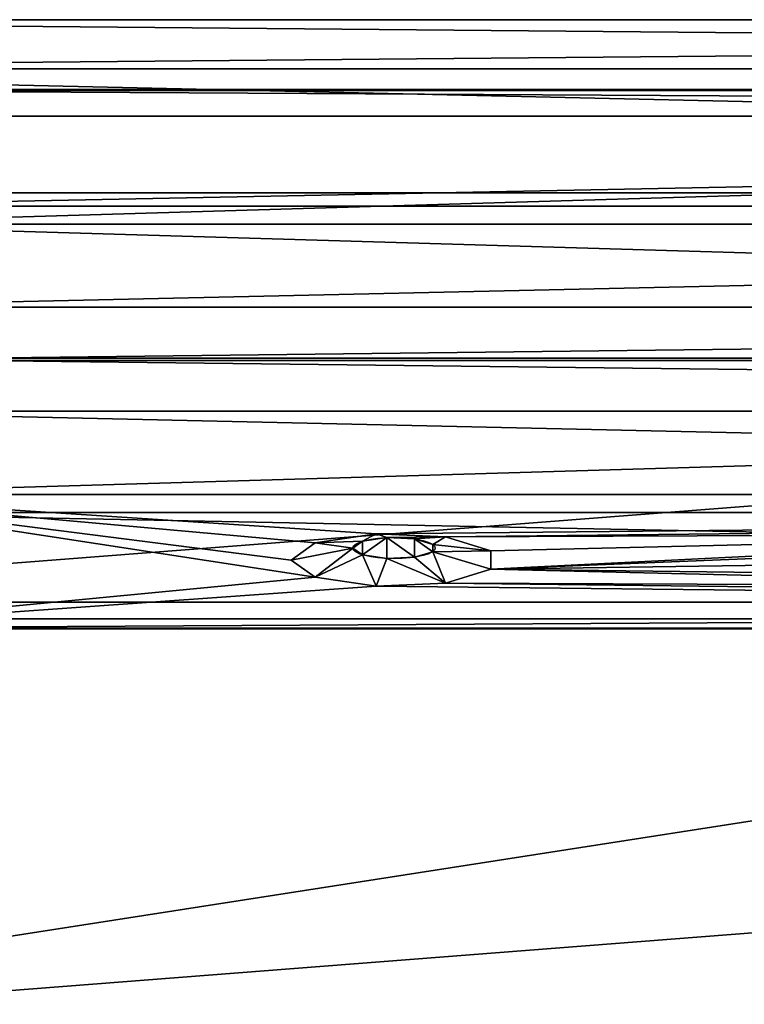
# Model space of a CAD drawing. Units: metres. Extents: x 0 to 2, y -0.75 to 0.
# Drawn here: x 0.26 to 0.53, y -0.36 to 0 of the extents above; entities that cross this region are included whole.
import ezdxf

# ---------------------------------------------------------------- set-up
doc = ezdxf.new("R2010")
doc.units = ezdxf.units.M
doc.header["$MEASUREMENT"] = 0

# ---------------------------------------------------------------- blocks, each defined once
blk = doc.blocks.new('0d025898-f03d-47f8-a13a-cba2b3a99c97')
at = {"color": 18, "true_color": 0x000000}
mesh = blk.add_polyface(dxfattribs=at)
corners = [(0.38864, -0.19484, 0.66526), (0.38864, -0.18985, 0.68388), (0.38513, -0.19234, 0.67457), (0.39752, -0.18852, 0.68884), (0.39752, -0.19616, 0.6603), (0.40763, -0.1957, 0.66202), (0.40763, -0.18898, 0.68712), (0.41422, -0.19367, 0.66961), (0.41422, -0.19101, 0.67952)]
mesh.append_faces([[corners[k] for k in face] for face in [(0, 1, 2), (6, 7, 8)]], dxfattribs={"vtx0": -1, "color": 18})
mesh.append_faces([[corners[k] for k in face] for face in [(1, 0, 3), (3, 5, 6)]], dxfattribs={"vtx0": -1, "vtx1": -1, "color": 18})
mesh.append_faces([[corners[k] for k in face] for face in [(3, 0, 4), (3, 4, 5), (6, 5, 7)]], dxfattribs={"vtx0": -1, "vtx2": -1, "color": 18})
blk = doc.blocks.new('6087b337-6c5d-4803-91a4-1a8190972d71')
at = {"color": 250, "true_color": 0x181818, "extrusion": (0, -0.965926, 0.258819)}
for p, q in [((1.82506, -0.02546, 0.72532), (0.175, -0.02546, 0.72532)), ((0.175, -0.02574, 0.82236), (1.82506, -0.02574, 0.82236)), ((1.82787, -0.03515, 0.84483), (0.17219, -0.03515, 0.84483)), ((0.17102, -0.06784, 0.86185), (1.82904, -0.06784, 0.86185)), ((1.82506, -0.07439, 0.54269), (0.175, -0.07439, 0.54269)), ((0.17219, -0.10466, 0.86345), (1.82787, -0.10466, 0.86345)), ((1.82506, -0.12316, 0.45879), (0.175, -0.12316, 0.45879)), ((1.82506, -0.12405, 0.8487), (0.175, -0.12405, 0.8487)), ((1.82506, -0.17282, 0.7648), (0.175, -0.17282, 0.7648)), ((0.39362, -0.18713, 0.71138), (0.37142, -0.19045, 0.699)), ((0.37142, -0.19045, 0.699), (0.38864, -0.18985, 0.68388)), ((0.41887, -0.18828, 0.70708), (0.39362, -0.18713, 0.71138)), ((0.39752, -0.18852, 0.68884), (0.39362, -0.18713, 0.71138)), ((0.41887, -0.18828, 0.70708), (0.40763, -0.18898, 0.68712)), ((0.43534, -0.19336, 0.68811), (0.41887, -0.18828, 0.70708)), ((0.37142, -0.19045, 0.699), (0.36266, -0.19668, 0.67573)), ((0.36266, -0.19668, 0.67573), (0.38513, -0.19234, 0.67457)), ((0.43534, -0.19336, 0.68811), (0.41422, -0.19101, 0.67952)), ((0.43534, -0.2, 0.66335), (0.43534, -0.19336, 0.68811)), ((0.36266, -0.19668, 0.67573), (0.37142, -0.20292, 0.65246)), ((0.37142, -0.20292, 0.65246), (0.38864, -0.19484, 0.66526)), ((0.39362, -0.20623, 0.64008), (0.39752, -0.19616, 0.6603)), ((0.41887, -0.20508, 0.64438), (0.40763, -0.1957, 0.66202)), ((0.43534, -0.2, 0.66335), (0.41422, -0.19367, 0.66961)), ((0.41887, -0.20508, 0.64438), (0.43534, -0.2, 0.66335)), ((0.37142, -0.20292, 0.65246), (0.39362, -0.20623, 0.64008)), ((0.39362, -0.20623, 0.64008), (0.41887, -0.20508, 0.64438)), ((1.82787, -0.21206, 0.46266), (0.17219, -0.21206, 0.46266)), ((1.82506, -0.22147, 0.48513), (0.175, -0.22147, 0.48513)), ((1.82506, -0.22175, 0.58217), (0.175, -0.22175, 0.58217))]:
    blk.add_line(p, q, dxfattribs=at)
blk.add_circle((0.40013, 0.6018, 0.36038), 0.015, dxfattribs=at)
blk.add_blockref('0d025898-f03d-47f8-a13a-cba2b3a99c97', (0, 0))
at = {"color": 250, "true_color": 0x181818}
mesh = blk.add_polyface(dxfattribs=at)
corners = [(1.82787, -0.03515, 0.84483), (0.175, -0.02574, 0.82236), (0.17219, -0.03515, 0.84483), (1.82506, -0.02574, 0.82236)]
mesh.append_faces([[corners[k] for k in face] for face in [(0, 1, 2), (1, 0, 3)]], dxfattribs={"vtx0": -1, "color": 250})
mesh = blk.add_polyface(dxfattribs=at)
corners = [(1.82506, -0.02546, 0.72532), (0.175, -0.07439, 0.54269), (0.175, -0.02546, 0.72532), (1.82506, -0.07439, 0.54269)]
mesh.append_faces([[corners[k] for k in face] for face in [(0, 1, 2), (1, 0, 3)]], dxfattribs={"vtx0": -1, "color": 250})
mesh = blk.add_polyface(dxfattribs=at)
corners = [(1.82506, -0.02574, 0.82236), (0.175, -0.02546, 0.72532), (0.175, -0.02574, 0.82236), (1.82506, -0.02546, 0.72532)]
mesh.append_faces([[corners[k] for k in face] for face in [(0, 1, 2), (1, 0, 3)]], dxfattribs={"vtx0": -1, "color": 250})
mesh = blk.add_polyface(dxfattribs=at)
corners = [(0.17102, -0.06784, 0.86185), (1.82787, -0.03515, 0.84483), (0.17219, -0.03515, 0.84483), (1.82904, -0.06784, 0.86185)]
mesh.append_faces([[corners[k] for k in face] for face in [(0, 1, 2), (1, 0, 3)]], dxfattribs={"vtx0": -1, "color": 250})
mesh = blk.add_polyface(dxfattribs=at)
corners = [(0.17219, -0.10466, 0.86345), (1.82904, -0.06784, 0.86185), (0.17102, -0.06784, 0.86185), (1.82787, -0.10466, 0.86345)]
mesh.append_faces([[corners[k] for k in face] for face in [(0, 1, 2), (1, 0, 3)]], dxfattribs={"vtx0": -1, "color": 250})
mesh = blk.add_polyface(dxfattribs=at)
corners = [(0.175, -0.07439, 0.54269), (1.82506, -0.12316, 0.45879), (0.175, -0.12316, 0.45879), (1.82506, -0.07439, 0.54269)]
mesh.append_faces([[corners[k] for k in face] for face in [(0, 1, 2), (1, 0, 3)]], dxfattribs={"vtx0": -1, "color": 250})
mesh = blk.add_polyface(dxfattribs=at)
corners = [(0.175, -0.12405, 0.8487), (1.82787, -0.10466, 0.86345), (0.17219, -0.10466, 0.86345), (1.82506, -0.12405, 0.8487)]
mesh.append_faces([[corners[k] for k in face] for face in [(0, 1, 2), (1, 0, 3)]], dxfattribs={"vtx0": -1, "color": 250})
mesh = blk.add_polyface(dxfattribs=at)
corners = [(0.175, -0.17282, 0.7648), (1.82506, -0.12405, 0.8487), (0.175, -0.12405, 0.8487), (1.82506, -0.17282, 0.7648)]
mesh.append_faces([[corners[k] for k in face] for face in [(0, 1, 2), (1, 0, 3)]], dxfattribs={"vtx0": -1, "color": 250})
mesh = blk.add_polyface(dxfattribs=at)
corners = [(0.175, -0.22175, 0.58217), (0.37142, -0.20292, 0.65246), (0.175, -0.17282, 0.7648), (0.39362, -0.20623, 0.64008), (1.82506, -0.22175, 0.58217), (0.36266, -0.19668, 0.67573), (0.41887, -0.20508, 0.64438), (0.69362, -0.20623, 0.64008), (0.43534, -0.2, 0.66335), (0.67142, -0.20292, 0.65246), (0.66266, -0.19668, 0.67573), (0.71887, -0.20508, 0.64438), (0.99362, -0.20623, 0.64008), (0.73534, -0.2, 0.66335), (0.97142, -0.20292, 0.65246), (0.96266, -0.19668, 0.67573), (1.01887, -0.20508, 0.64438), (1.03534, -0.2, 0.66335), (1.29362, -0.20623, 0.64008), (1.27142, -0.20292, 0.65246), (1.26266, -0.19668, 0.67573), (1.31887, -0.20508, 0.64438), (1.33534, -0.2, 0.66335), (1.59362, -0.20623, 0.64008), (1.57142, -0.20292, 0.65246), (1.56266, -0.19668, 0.67573), (1.61887, -0.20508, 0.64438), (1.63534, -0.2, 0.66335), (0.39362, -0.18713, 0.71138), (1.82506, -0.17282, 0.7648), (0.37142, -0.19045, 0.699), (0.41887, -0.18828, 0.70708), (0.69362, -0.18713, 0.71138), (0.43534, -0.19336, 0.68811), (0.67142, -0.19045, 0.699), (0.71887, -0.18828, 0.70708), (0.99362, -0.18713, 0.71138), (0.73534, -0.19336, 0.68811), (0.97142, -0.19045, 0.699), (1.01887, -0.18828, 0.70708), (1.03534, -0.19336, 0.68811), (1.29362, -0.18713, 0.71138), (1.27142, -0.19045, 0.699), (1.31887, -0.18828, 0.70708), (1.33534, -0.19336, 0.68811), (1.59362, -0.18713, 0.71138), (1.57142, -0.19045, 0.699), (1.61887, -0.18828, 0.70708), (1.63534, -0.19336, 0.68811)]
mesh.append_faces([[corners[k] for k in face] for face in [(0, 1, 2), (1, 0, 3), (3, 4, 6), (6, 7, 8), (7, 4, 11), (11, 12, 13), (12, 4, 16), (16, 4, 17), (18, 4, 21), (21, 4, 22), (23, 4, 26), (26, 4, 27), (2, 28, 29), (28, 2, 30), (30, 2, 5), (32, 8, 34), (34, 8, 10), (36, 13, 38), (38, 13, 15), (41, 17, 42), (42, 17, 20), (45, 22, 46), (46, 22, 25), (29, 27, 4)]], dxfattribs={"vtx0": -1, "vtx1": -1, "color": 250})
mesh.append_faces([[corners[k] for k in face] for face in [(6, 4, 7), (11, 4, 12), (17, 4, 18), (22, 4, 23), (29, 31, 32), (29, 35, 36), (29, 40, 41), (29, 22, 45)]], dxfattribs={"vtx0": -1, "vtx1": -1, "vtx2": -1, "color": 250})
mesh.append_faces([[corners[k] for k in face] for face in [(3, 0, 4), (2, 1, 5), (8, 7, 9), (8, 9, 10), (13, 12, 14), (13, 14, 15), (17, 18, 19), (17, 19, 20), (22, 23, 24), (22, 24, 25), (29, 28, 31), (32, 31, 33), (32, 33, 8), (29, 32, 35), (36, 35, 37), (36, 37, 13), (29, 36, 39), (29, 39, 40), (41, 40, 17), (29, 41, 43), (29, 43, 44), (29, 44, 22), (29, 45, 47), (29, 47, 48), (29, 48, 27)]], dxfattribs={"vtx0": -1, "vtx2": -1, "color": 250})
mesh = blk.add_polyface(dxfattribs=at)
corners = [(0.38513, -0.19234, 0.67457), (0.37142, -0.19045, 0.699), (0.36266, -0.19668, 0.67573), (0.38864, -0.18985, 0.68388)]
mesh.append_faces([[corners[k] for k in face] for face in [(0, 1, 2), (1, 0, 3)]], dxfattribs={"vtx0": -1, "color": 250})
mesh = blk.add_polyface(dxfattribs=at)
corners = [(0.38864, -0.18985, 0.68388), (0.39362, -0.18713, 0.71138), (0.37142, -0.19045, 0.699), (0.39752, -0.18852, 0.68884)]
mesh.append_faces([[corners[k] for k in face] for face in [(0, 1, 2), (1, 0, 3)]], dxfattribs={"vtx0": -1, "color": 250})
mesh = blk.add_polyface(dxfattribs=at)
corners = [(0.39752, -0.18852, 0.68884), (0.41887, -0.18828, 0.70708), (0.39362, -0.18713, 0.71138), (0.40763, -0.18898, 0.68712)]
mesh.append_faces([[corners[k] for k in face] for face in [(0, 1, 2), (1, 0, 3)]], dxfattribs={"vtx0": -1, "color": 250})
mesh = blk.add_polyface(dxfattribs=at)
corners = [(0.41422, -0.19101, 0.67952), (0.41887, -0.18828, 0.70708), (0.40763, -0.18898, 0.68712), (0.43534, -0.19336, 0.68811)]
mesh.append_faces([[corners[k] for k in face] for face in [(0, 1, 2), (1, 0, 3)]], dxfattribs={"vtx0": -1, "color": 250})
mesh = blk.add_polyface(dxfattribs=at)
corners = [(0.37142, -0.20292, 0.65246), (0.38513, -0.19234, 0.67457), (0.36266, -0.19668, 0.67573), (0.38864, -0.19484, 0.66526)]
mesh.append_faces([[corners[k] for k in face] for face in [(0, 1, 2), (1, 0, 3)]], dxfattribs={"vtx0": -1, "color": 250})
mesh = blk.add_polyface(dxfattribs=at)
corners = [(0.41422, -0.19367, 0.66961), (0.43534, -0.19336, 0.68811), (0.41422, -0.19101, 0.67952), (0.43534, -0.2, 0.66335)]
mesh.append_faces([[corners[k] for k in face] for face in [(0, 1, 2), (1, 0, 3)]], dxfattribs={"vtx0": -1, "color": 250})
mesh = blk.add_polyface(dxfattribs=at)
corners = [(0.39362, -0.20623, 0.64008), (0.38864, -0.19484, 0.66526), (0.37142, -0.20292, 0.65246), (0.39752, -0.19616, 0.6603)]
mesh.append_faces([[corners[k] for k in face] for face in [(0, 1, 2), (1, 0, 3)]], dxfattribs={"vtx0": -1, "color": 250})
mesh = blk.add_polyface(dxfattribs=at)
corners = [(0.41887, -0.20508, 0.64438), (0.39752, -0.19616, 0.6603), (0.39362, -0.20623, 0.64008), (0.40763, -0.1957, 0.66202)]
mesh.append_faces([[corners[k] for k in face] for face in [(0, 1, 2), (1, 0, 3)]], dxfattribs={"vtx0": -1, "color": 250})
mesh = blk.add_polyface(dxfattribs=at)
corners = [(0.41887, -0.20508, 0.64438), (0.41422, -0.19367, 0.66961), (0.40763, -0.1957, 0.66202), (0.43534, -0.2, 0.66335)]
mesh.append_faces([[corners[k] for k in face] for face in [(0, 1, 2), (1, 0, 3)]], dxfattribs={"vtx0": -1, "color": 250})
mesh = blk.add_polyface(dxfattribs=at)
corners = [(1.82787, -0.21206, 0.46266), (0.175, -0.22147, 0.48513), (0.17219, -0.21206, 0.46266), (1.82506, -0.22147, 0.48513)]
mesh.append_faces([[corners[k] for k in face] for face in [(0, 1, 2), (1, 0, 3)]], dxfattribs={"vtx0": -1, "color": 250})
mesh = blk.add_polyface(dxfattribs=at)
corners = [(1.82506, -0.22147, 0.48513), (0.175, -0.22175, 0.58217), (0.175, -0.22147, 0.48513), (1.82506, -0.22175, 0.58217)]
mesh.append_faces([[corners[k] for k in face] for face in [(0, 1, 2), (1, 0, 3)]], dxfattribs={"vtx0": -1, "color": 250})
blk = doc.blocks.new('*U79')
at = {"color": 7, "extrusion": (0, -0.965926, 0.258819)}
for p, q in [((14.63788, -0.14255, 0.44404), (16.29357, -0.14255, 0.44404)), ((16.29473, -0.17937, 0.44564), (14.63672, -0.17937, 0.44564))]:
    blk.add_line(p, q, dxfattribs=at)
at = {"color": 250, "true_color": 0x181818}
mesh = blk.add_polyface(dxfattribs=at)
corners = [(14.4657, 0, 0.37867), (16.4657, -0.01783, 0.3297), (14.4657, -0.01783, 0.3297), (16.4657, 0, 0.37867)]
mesh.append_faces([[corners[k] for k in face] for face in [(0, 1, 2), (1, 0, 3)]], dxfattribs={"vtx0": -1, "color": 250})
mesh = blk.add_polyface(dxfattribs=at)
corners = [(14.4657, -0.01783, 0.42763), (16.4657, 0, 0.37867), (14.4657, 0, 0.37867), (16.4657, -0.01783, 0.42763)]
mesh.append_faces([[corners[k] for k in face] for face in [(0, 1, 2), (1, 0, 3)]], dxfattribs={"vtx0": -1, "color": 250})
mesh = blk.add_polyface(dxfattribs=at)
corners = [(16.4657, -0.06297, 0.45367), (14.4657, -0.01783, 0.42763), (14.4657, -0.06297, 0.45367), (16.4657, -0.01783, 0.42763)]
mesh.append_faces([[corners[k] for k in face] for face in [(0, 1, 2), (1, 0, 3)]], dxfattribs={"vtx0": -1, "color": 250})
mesh = blk.add_polyface(dxfattribs=at)
corners = [(14.4657, -0.01783, 0.3297), (16.4657, -0.06297, 0.30367), (14.4657, -0.06297, 0.30367), (16.4657, -0.01783, 0.3297)]
mesh.append_faces([[corners[k] for k in face] for face in [(0, 1, 2), (1, 0, 3)]], dxfattribs={"vtx0": -1, "color": 250})
mesh = blk.add_polyface(dxfattribs=at)
corners = [(14.4657, -0.21811, 0.47222), (16.4657, -0.06297, 0.45367), (14.4657, -0.06297, 0.45367), (16.4657, -0.21811, 0.47222)]
mesh.append_faces([[corners[k] for k in face] for face in [(0, 1, 2), (1, 0, 3)]], dxfattribs={"vtx0": -1, "color": 250})
mesh = blk.add_polyface(dxfattribs=at)
corners = [(16.4657, -0.06297, 0.30367), (14.4657, -0.37413, 0.27654), (14.4657, -0.06297, 0.30367), (16.4657, -0.37413, 0.27654)]
mesh.append_faces([[corners[k] for k in face] for face in [(0, 1, 2), (1, 0, 3)]], dxfattribs={"vtx0": -1, "color": 250})
mesh = blk.add_polyface(dxfattribs=at)
corners = [(14.6407, -0.12317, 0.45879), (16.29357, -0.14255, 0.44404), (14.63788, -0.14255, 0.44404), (16.29075, -0.12317, 0.45879)]
mesh.append_faces([[corners[k] for k in face] for face in [(0, 1, 2), (1, 0, 3)]], dxfattribs={"vtx0": -1, "color": 250})
mesh = blk.add_polyface(dxfattribs=at)
corners = [(16.29473, -0.17937, 0.44564), (14.63788, -0.14255, 0.44404), (16.29357, -0.14255, 0.44404), (14.63672, -0.17937, 0.44564)]
mesh.append_faces([[corners[k] for k in face] for face in [(0, 1, 2), (1, 0, 3)]], dxfattribs={"vtx0": -1, "color": 250})
mesh = blk.add_polyface(dxfattribs=at)
corners = [(16.29357, -0.21206, 0.46266), (14.63672, -0.17937, 0.44564), (16.29473, -0.17937, 0.44564), (14.63788, -0.21206, 0.46266)]
mesh.append_faces([[corners[k] for k in face] for face in [(0, 1, 2), (1, 0, 3)]], dxfattribs={"vtx0": -1, "color": 250})
mesh = blk.add_polyface(dxfattribs=at)
corners = [(14.4657, -0.53014, 0.47222), (14.5657, -0.38387, 0.47222), (14.5657, -0.36588, 0.47222), (16.4657, -0.53014, 0.47222), (16.35327, -0.38387, 0.47222), (16.35327, -0.36588, 0.47222), (16.4657, -0.21811, 0.47222), (14.4657, -0.21811, 0.47222)]
mesh.append_faces([[corners[k] for k in face] for face in [(1, 3, 4), (4, 3, 5), (7, 2, 6)]], dxfattribs={"vtx0": -1, "vtx1": -1, "color": 250})
mesh.append_faces([[corners[k] for k in face] for face in [(0, 1, 2), (1, 0, 3), (5, 3, 6), (2, 7, 0), (6, 2, 5)]], dxfattribs={"vtx0": -1, "vtx2": -1, "color": 250})
blk = doc.blocks.new('7e6c5431-191f-4bb1-834b-a480d79b478d')
at = {"color": 7}
blk.add_blockref('*U79', (-14.4657, 0, 0), dxfattribs=at)
blk.add_blockref('6087b337-6c5d-4803-91a4-1a8190972d71', (0, 0))

msp = doc.modelspace()

# ---------------------------------------------------------------- block references
msp.add_blockref('7e6c5431-191f-4bb1-834b-a480d79b478d', (0, 0))

doc.saveas('drawing.dxf')
